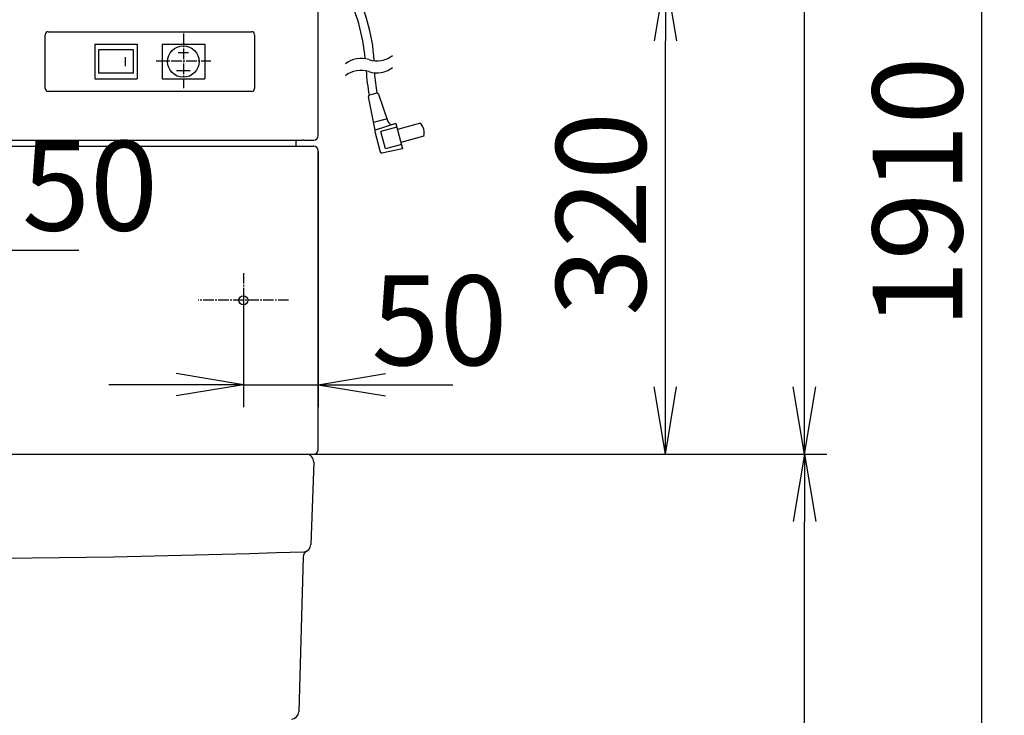
# Model space of a CAD drawing. Extents: x -75 to 3000, y 15 to 4328.
# Drawn here: x 1021 to 1678, y 1504 to 1969 of the extents above; entities that cross this region are included whole.
import ezdxf

# ---------------------------------------------------------------- set-up
doc = ezdxf.new("R2010")
doc.units = 0
doc.linetypes.add('EXLTYPE3', pattern=[10, 7, -1, 1, -1])
doc.layers.get('0').update_dxf_attribs({"linetype": 'CONTINUOUS'})
doc.layers.get('DEFPOINTS').update_dxf_attribs({"linetype": 'CONTINUOUS'})
for name, color, linetype in [('化粧台', 7, 'CONTINUOUS'), ('寸法', 7, 'CONTINUOUS'), ('鏡台', 7, 'CONTINUOUS')]:
    doc.layers.add(name, color=color, linetype=linetype)
doc.styles.add('EXCADDIM1', font='monotxt', dxfattribs={"width": 0.84, "bigfont": 'extfont'})
doc.styles.get("Standard").update_dxf_attribs({"font": 'monotxt', "bigfont": 'extfont'})
doc.dimstyles.new('ISO-25', dxfattribs={"dimtxt": 2.5, "dimasz": 2.5, "dimexe": 1.25, "dimexo": 0.625, "dimtad": 1, "dimtxsty": 'STANDARD', "dimcen": 2.5, "dimazin": 3, "dimtfac": 1, "dimtmove": 0, "dimatfit": 3})

# ---------------------------------------------------------------- blocks, each defined once
blk = doc.blocks.new('EX_NORM')
at = {"color": 0, "linetype": 'CONTINUOUS'}
for q in [(-1, 0.167), (-1, 0), (-1, -0.167)]:
    blk.add_line((0, 0), q, dxfattribs=at)
blk = doc.blocks.new('*D19')
at = {"layer": 'DEFPOINTS', "color": 0}
for p in [(1220, 1815), (1170, 1799.67), (1220, 1725)]:
    blk.add_point(p, dxfattribs=at)
at = {"layer": '鏡台', "color": 3, "linetype": 'CONTINUOUS'}
for p, q in [((1220, 1804.5), (1220, 1710)), ((1170, 1789.17), (1170, 1710)), ((1125, 1725), (1080, 1725)), ((1170, 1725), (1220, 1725)), ((1265, 1725), (1310, 1725))]:
    blk.add_line(p, q, dxfattribs=at)
at = {"layer": '鏡台', "color": 3, "xscale": 44.99999618530273, "yscale": 44.99999618530273, "zscale": 44.99999618530273}
blk.add_blockref('EX_NORM', (1170, 1725), dxfattribs=at)
at = {"layer": '鏡台', "color": 3, "xscale": 44.99999618530273, "yscale": 44.99999618530273, "zscale": 44.99999618530273, "rotation": 180}
blk.add_blockref('EX_NORM', (1220, 1725), dxfattribs=at)
at = {"layer": '鏡台', "color": 2, "insert": (1301, 1760.25), "char_height": 60, "attachment_point": 5, "style": 'EXCADDIM1'}
blk.add_mtext('50', dxfattribs=at)
blk = doc.blocks.new('*D20')
at = {"layer": 'DEFPOINTS', "color": 0}
for p in [(1192.35, 1999.8), (1452, 1999.8), (1217, 1678.5)]:
    blk.add_point(p, dxfattribs=at)
at = {"layer": '鏡台', "color": 3, "linetype": 'CONTINUOUS'}
for p, q in [((1202.85, 1999.8), (1467, 1999.8)), ((1452, 1723.5), (1452, 1954.8)), ((1227.5, 1678.5), (1467, 1678.5))]:
    blk.add_line(p, q, dxfattribs=at)
at = {"layer": '鏡台', "color": 3, "xscale": 44.99999618530273, "yscale": 44.99999618530273, "zscale": 44.99999618530273}
for p, rotation in [((1452, 1999.8), 90), ((1452, 1678.5), 270)]:
    blk.add_blockref('EX_NORM', p, dxfattribs=dict(at, rotation=rotation))
at = {"layer": '鏡台', "color": 2, "insert": (1416.75, 1839.15), "char_height": 60, "attachment_point": 5, "rotation": 90, "style": 'EXCADDIM1'}
blk.add_mtext('320', dxfattribs=at)
blk = doc.blocks.new('*D35')
at = {"layer": 'DEFPOINTS', "color": 0}
for p in [(1212, 1678.5), (1545, 1678.5), (1203.5, 898.5)]:
    blk.add_point(p, dxfattribs=at)
at = {"layer": '寸法', "color": 3, "linetype": 'CONTINUOUS'}
for p, q in [((1222.5, 1678.5), (1560, 1678.5)), ((1545, 943.5), (1545, 1633.5))]:
    blk.add_line(p, q, dxfattribs=at)
at = {"layer": '寸法', "color": 3, "xscale": 44.99999618530273, "yscale": 44.99999618530273, "zscale": 44.99999618530273}
for p, rotation in [((1545, 1678.5), 90), ((1545, 898.5), 270)]:
    blk.add_blockref('EX_NORM', p, dxfattribs=dict(at, rotation=rotation))
at = {"layer": '寸法', "color": 2, "insert": (1509.75, 1288.5), "char_height": 60, "attachment_point": 5, "rotation": 90, "style": 'EXCADDIM1'}
blk.add_mtext('780', dxfattribs=at)
blk = doc.blocks.new('EX_BCIR')
at = {"color": 0, "linetype": 'CONTINUOUS'}
blk.add_line((0, 0), (-1, 0), dxfattribs=at)
for radius in [0.5, 0.25]:
    blk.add_circle((0, 0), radius, dxfattribs=at)
blk = doc.blocks.new('*D41')
at = {"layer": 'DEFPOINTS', "color": 0}
for p in [(920, 1815), (920, 1678.5), (970, 1678.5)]:
    blk.add_point(p, dxfattribs=at)
at = {"layer": '寸法', "color": 3, "linetype": 'CONTINUOUS'}
for p, q in [((920, 1689), (920, 1830)), ((970, 1689), (970, 1830)), ((875, 1815), (830, 1815)), ((970, 1815), (920, 1815)), ((1015, 1815), (1060, 1815))]:
    blk.add_line(p, q, dxfattribs=at)
at = {"layer": '寸法', "color": 3, "xscale": 44.99999618530273, "yscale": 44.99999618530273, "zscale": 44.99999618530273}
blk.add_blockref('EX_BCIR', (920, 1815), dxfattribs=at)
at = {"layer": '寸法', "color": 3, "xscale": 44.99999618530273, "yscale": 44.99999618530273, "zscale": 44.99999618530273, "rotation": 180}
blk.add_blockref('EX_NORM', (970, 1815), dxfattribs=at)
at = {"layer": '寸法', "color": 2, "insert": (1067.5, 1850.25), "char_height": 60, "attachment_point": 5, "style": 'EXCADDIM1'}
blk.add_mtext('50', dxfattribs=at)
blk = doc.blocks.new('*D42')
at = {"layer": 'DEFPOINTS', "color": 0}
for p in [(1215, 2808.5), (1545, 2808.5), (1207, 1678.5)]:
    blk.add_point(p, dxfattribs=at)
at = {"layer": '寸法', "color": 3, "linetype": 'CONTINUOUS'}
for p, q in [((1225.5, 2808.5), (1560, 2808.5)), ((1545, 1723.5), (1545, 2763.5)), ((1217.5, 1678.5), (1560, 1678.5))]:
    blk.add_line(p, q, dxfattribs=at)
at = {"layer": '寸法', "color": 3, "xscale": 44.99999618530273, "yscale": 44.99999618530273, "zscale": 44.99999618530273}
for p, rotation in [((1545, 2808.5), 90), ((1545, 1678.5), 270)]:
    blk.add_blockref('EX_NORM', p, dxfattribs=dict(at, rotation=rotation))
at = {"layer": '寸法', "color": 2, "insert": (1509.75, 2243.5), "char_height": 60, "attachment_point": 5, "rotation": 90, "style": 'EXCADDIM1'}
blk.add_mtext('1130', dxfattribs=at)
blk = doc.blocks.new('*D43')
at = {"layer": 'DEFPOINTS', "color": 0}
for p in [(1215, 2808.5), (1663.5, 2808.5), (1203.5, 898.5)]:
    blk.add_point(p, dxfattribs=at)
at = {"layer": '寸法', "color": 3, "linetype": 'CONTINUOUS'}
for p, q in [((1225.5, 2808.5), (1678.5, 2808.5)), ((1663.5, 943.5), (1663.5, 2763.5))]:
    blk.add_line(p, q, dxfattribs=at)
at = {"layer": '寸法', "color": 3, "xscale": 44.99999618530273, "yscale": 44.99999618530273, "zscale": 44.99999618530273}
for p, rotation in [((1663.5, 2808.5), 90), ((1663.5, 898.5), 270)]:
    blk.add_blockref('EX_NORM', p, dxfattribs=dict(at, rotation=rotation))
at = {"layer": '寸法', "color": 2, "insert": (1628.25, 1853.5), "char_height": 60, "attachment_point": 5, "rotation": 90, "style": 'EXCADDIM1'}
blk.add_mtext('1910', dxfattribs=at)

msp = doc.modelspace()

# ---------------------------------------------------------------- linework, layer by layer
at = {"layer": '化粧台', "color": 2, "linetype": 'CONTINUOUS'}
for p, q in [((628, 1678.5), (1212, 1678.5)), ((1217, 1673.33), (1215.16, 1618.17)), ((1209.9, 1609.67), (1207.13, 1506.37))]:
    msp.add_line(p, q, dxfattribs=at)
for centre, radius, start, end in [((1212, 1673.5), 5, 358.08819, 90), ((920, 10313.5), 8705, 268.088741, 271.911259), ((1214.9, 1609.53), 5, 118.27319, 178.46566), ((1210.16, 1618.34), 5, 271.91126, 358.08819), ((1202.13, 1506.5), 5, 270, 358.46566)]:
    msp.add_arc(centre, radius, start, end, dxfattribs=at)
at = {"layer": '寸法', "color": 3, "linetype": 'CONTINUOUS'}
msp.add_line((1217.5, 1678.5), (1385, 1678.5), dxfattribs=at)
at = {"layer": '鏡台', "color": 2, "linetype": 'CONTINUOUS'}
for p, q in [((1220.05, 1891.5), (1220.05, 1995.5)), ((630.8, 1888.52), (1209.3, 1888.52)), ((1210.26, 1888.52), (1210.84, 1888.5)), ((1210.26, 1888.52), (1210.84, 1888.5)), ((1211.8, 1888.5), (1217.05, 1888.5)), ((623, 1884.5), (1217, 1884.5)), ((1220, 1681.5), (1220, 1881.5)), ((623, 1678.5), (1217, 1678.5)), ((1031.3, 1678.5), (1215, 1678.5))]:
    msp.add_line(p, q, dxfattribs=at)
at = {"layer": '鏡台', "color": 6, "linetype": 'CONTINUOUS'}
for p, q in [((1039.6, 1960.94), (1175.5, 1960.94)), ((1037.61, 1923.05), (1037.61, 1958.95)), ((1177.49, 1958.95), (1177.49, 1923.05)), ((1070.65, 1952.62), (1099.15, 1952.62)), ((1070.65, 1952.62), (1070.65, 1929.42)), ((1073.15, 1948.82), (1073.15, 1933.22)), ((1096.65, 1948.82), (1073.15, 1948.82)), ((1096.65, 1933.22), (1096.65, 1948.82)), ((1099.15, 1952.62), (1099.15, 1929.42)), ((1115.65, 1952.62), (1144.15, 1952.62)), ((1115.65, 1952.62), (1115.65, 1929.42)), ((1144.15, 1952.62), (1144.15, 1929.42)), ((1091.15, 1938.02), (1091.15, 1944.02)), ((1126.4, 1947.02), (1133.4, 1947.02)), ((1125.4, 1935.02), (1134.4, 1935.02)), ((1070.65, 1929.42), (1099.15, 1929.42)), ((1096.65, 1933.22), (1073.15, 1933.22)), ((1115.65, 1929.42), (1144.15, 1929.42)), ((1175.5, 1921.06), (1039.6, 1921.06)), ((1258.01, 1895.19), (1253.54, 1917.45)), ((1259.21, 1919.94), (1254.26, 1918.61)), ((1260.42, 1919.29), (1266.62, 1900.96)), ((1266.06, 1902.62), (1257.01, 1900.2)), ((1271.86, 1899.52), (1258.01, 1895.19)), ((1272.51, 1897.1), (1261.89, 1894.26)), ((1271.86, 1899.52), (1270.34, 1899.06)), ((1271.86, 1899.52), (1276.39, 1882.62)), ((1288.35, 1899.8), (1272.9, 1895.66)), ((1205, 1888.52), (1205, 1884.5)), ((1257.76, 1894.22), (1261.4, 1880.6)), ((1264.99, 1882.67), (1261.89, 1894.26)), ((1290.68, 1891.1), (1275.23, 1886.96)), ((1276.39, 1882.62), (1262.56, 1879.88)), ((1275.62, 1885.51), (1264.99, 1882.67))]:
    msp.add_line(p, q, dxfattribs=at)
at = {"layer": '鏡台', "color": 6, "linetype": 'EXLTYPE3'}
for p, q in [((1130, 1959.67), (1130, 1923.33)), ((1111.83, 1941.5), (1148.17, 1941.5)), ((1170, 1799.67), (1170, 1763.33)), ((1200.24, 1781.5), (1139.7, 1781.5))]:
    msp.add_line(p, q, dxfattribs=at)
at = {"layer": '鏡台', "color": 3, "linetype": 'CONTINUOUS'}
for p, q in [((1220.05, 1881), (1220.05, 1801.5)), ((1219.23, 1678.5), (1358.03, 1678.5)), ((1225.5, 1678.5), (1388.1, 1678.5)), ((1227.5, 1678.5), (1387.5, 1678.5))]:
    msp.add_line(p, q, dxfattribs=at)
at = {"layer": '鏡台', "color": 6, "linetype": 'CONTINUOUS'}
msp.add_circle((1129.9, 1941.02), 10.5, dxfattribs=at)
at = {"layer": '鏡台', "color": 2, "linetype": 'CONTINUOUS'}
msp.add_circle((1170, 1781.5), 3, dxfattribs=at)
at = {"layer": '鏡台', "color": 6, "linetype": 'CONTINUOUS'}
for centre, radius, start, end in [((1131.76, 1933.29), 120, 4.59039, 27.57687), ((1137.65, 1934.52), 120, 3.34912, 29.22186), ((1248.64, 1926.12), 17, 71.92889, 128.07288), ((1259.18, 1958.44), 17, 251.92896, 280.00104), ((1259.18, 1958.44), 17, 280.00104, 308.07361), ((1248.64, 1918.12), 17, 71.92889, 128.07288), ((1401.67, 1945.27), 150, 184.01099, 190.26358), ((1259.18, 1950.44), 17, 280.00104, 308.07361), ((1259.18, 1950.44), 17, 251.92896, 280.00104), ((1407.16, 1944.98), 150, 184.38586, 189.60628), ((1254.52, 1917.65), 1, 105.00006, 191.36346), ((1254.52, 1917.65), 1, 105.00006, 191.36346), ((1259.47, 1918.97), 1, 18.70728, 105), ((1259.47, 1918.97), 1, 18.70728, 105), ((1258.72, 1894.48), 1, 106.90912, 195), ((1258.72, 1894.48), 1, 106.90912, 195), ((1269.47, 1901.93), 3, 198.70727, 286.90924), ((1269.47, 1901.93), 3, 198.70727, 286.90924), ((1280.89, 1893.14), 10, 348.25635, 41.74362), ((1280.89, 1893.14), 10, 348.25635, 41.74362), ((1262.37, 1880.86), 1, 195, 281.18622), ((1262.37, 1880.86), 1, 195, 281.18622)]:
    msp.add_arc(centre, radius, start, end, dxfattribs=at)
for centre, major_axis, start_param, end_param in [((1039.6, 1958.94), (1.41, 1.41), 0.786768, 2.354825), ((1175.49, 1958.94), (1.41, -1.41), 0.786768, 2.354825), ((1039.6, 1923.05), (1.41, -1.41), 3.92836, 5.496418), ((1175.49, 1923.05), (1.41, 1.41), 3.92836, 5.496418)]:
    msp.add_ellipse(centre, major_axis=major_axis, ratio=0.998634, start_param=start_param, end_param=end_param, dxfattribs=at)
at = {"layer": '鏡台', "color": 2, "linetype": 'CONTINUOUS'}
for centre, major_axis, ratio, start_param, end_param in [((1209.3, 1888.52), (1, 0), 0.006667, 0.2783, 1.570796), ((1209.3, 1888.52), (1, 0), 0.006667, 0.2783, 1.570796), ((1211.8, 1888.51), (1, 0), 0.006667, 3.419892, 4.712389), ((1217.05, 1891.5), (-2.12, 2.12), 0.999956, 2.356217, 3.926969), ((1217, 1881.5), (2.12, 2.12), 0.999924, 5.497825, 7.068545), ((1217, 1681.5), (-2.12, 2.12), 0.999924, 2.356233, 3.926953)]:
    msp.add_ellipse(centre, major_axis=major_axis, ratio=ratio, start_param=start_param, end_param=end_param, dxfattribs=at)

# ---------------------------------------------------------------- dimensions: what is measured, and where the dimension line sits
at = {"layer": '寸法', "color": 3, "linetype": 'CONTINUOUS'}
for base, p1, p2, override, picture, middle in [((1663.5, 2808.5), (1203.5, 898.5), (1215, 2808.5), {"dimtxt": 59.999996, "dimasz": 44.999996, "dimexe": 15, "dimexo": 10.5, "dimgap": 0, "dimtad": 1, "dimjust": 0, "dimtih": 0, "dimtoh": 0, "dimdec": 0, "dimzin": 0, "dimlunit": 2, "dimtxsty": 'EXCADDIM1', "dimblk1": 'EX_NORM', "dimblk2": 'EX_NORM', "dimsah": 1, "dimse1": 1, "dimse2": 0, "dimclrd": 3, "dimclre": 3, "dimclrt": 2, "dimtmove": 2}, '*D43', (1628.25, 1853.5)), ((1545, 2808.5), (1207, 1678.5), (1215, 2808.5), {"dimtxt": 59.999996, "dimasz": 44.999996, "dimexe": 15, "dimexo": 10.5, "dimgap": 0, "dimtad": 1, "dimjust": 0, "dimtih": 0, "dimtoh": 0, "dimdec": 0, "dimzin": 0, "dimlunit": 2, "dimtxsty": 'EXCADDIM1', "dimblk1": 'EX_NORM', "dimblk2": 'EX_NORM', "dimsah": 1, "dimse1": 0, "dimse2": 0, "dimclrd": 3, "dimclre": 3, "dimclrt": 2, "dimtmove": 2}, '*D42', (1509.75, 2243.5)), ((1545, 1678.5), (1203.5, 898.5), (1212, 1678.5), {"dimtxt": 59.999996, "dimasz": 44.999996, "dimexe": 15, "dimexo": 10.5, "dimgap": 0, "dimtad": 1, "dimjust": 0, "dimtih": 0, "dimtoh": 0, "dimdec": 0, "dimzin": 0, "dimlunit": 2, "dimtxsty": 'EXCADDIM1', "dimblk1": 'EX_NORM', "dimblk2": 'EX_NORM', "dimsah": 1, "dimse1": 1, "dimse2": 0, "dimclrd": 3, "dimclre": 3, "dimclrt": 2, "dimtmove": 2}, '*D35', (1509.75, 1288.5))]:
    dim = msp.add_linear_dim(base=base, p1=p1, p2=p2, angle=90, dimstyle='ISO-25', override=override, dxfattribs=at)
    dim.commit()
    dim.dimension.update_dxf_attribs({"geometry": picture, "text_midpoint": middle, "dimtype": 160})
dim = msp.add_linear_dim(base=(920, 1815), p1=(970, 1678.5), p2=(920, 1678.5), dimstyle='ISO-25', override={"dimtxt": 59.999996, "dimasz": 44.999996, "dimexe": 15, "dimexo": 10.5, "dimgap": 0, "dimtad": 1, "dimjust": 1, "dimtih": 0, "dimtoh": 0, "dimdec": 0, "dimzin": 0, "dimlunit": 2, "dimtxsty": 'EXCADDIM1', "dimblk1": 'EX_NORM', "dimblk2": 'EX_BCIR', "dimsah": 1, "dimse1": 0, "dimse2": 0, "dimclrd": 3, "dimclre": 3, "dimclrt": 2, "dimtmove": 2}, dxfattribs=at)
dim.commit()
dim.dimension.update_dxf_attribs({"geometry": '*D41', "text_midpoint": (1067.5, 1850.25), "dimtype": 160})
at = {"layer": '鏡台', "color": 3, "linetype": 'CONTINUOUS'}
dim = msp.add_linear_dim(base=(1452, 1999.8), p1=(1217, 1678.5), p2=(1192.35, 1999.8), angle=90, text='320', dimstyle='ISO-25', override={"dimtxt": 59.999996, "dimasz": 44.999996, "dimexe": 15, "dimexo": 10.5, "dimgap": 0, "dimtad": 1, "dimjust": 0, "dimtih": 0, "dimtoh": 0, "dimdec": 1, "dimzin": 8, "dimlunit": 2, "dimtxsty": 'EXCADDIM1', "dimblk1": 'EX_NORM', "dimblk2": 'EX_NORM', "dimsah": 1, "dimse1": 0, "dimse2": 0, "dimclrd": 3, "dimclre": 3, "dimclrt": 2, "dimtmove": 2}, dxfattribs=at)
dim.commit()
dim.dimension.update_dxf_attribs({"geometry": '*D20', "text_midpoint": (1416.75, 1839.15), "dimtype": 160})
dim = msp.add_linear_dim(base=(1220, 1725), p1=(1170, 1799.67), p2=(1220, 1815), dimstyle='ISO-25', override={"dimtxt": 59.999996, "dimasz": 44.999996, "dimexe": 15, "dimexo": 10.5, "dimgap": 0, "dimtad": 1, "dimjust": 0, "dimtih": 0, "dimtoh": 0, "dimdec": 1, "dimzin": 8, "dimlunit": 2, "dimtxsty": 'EXCADDIM1', "dimblk1": 'EX_NORM', "dimblk2": 'EX_NORM', "dimsah": 1, "dimse1": 0, "dimse2": 0, "dimclrd": 3, "dimclre": 3, "dimclrt": 2, "dimtmove": 2}, dxfattribs=at)
dim.commit()
dim.dimension.update_dxf_attribs({"geometry": '*D19', "text_midpoint": (1301, 1760.25), "dimtype": 160})

doc.saveas('drawing.dxf')
